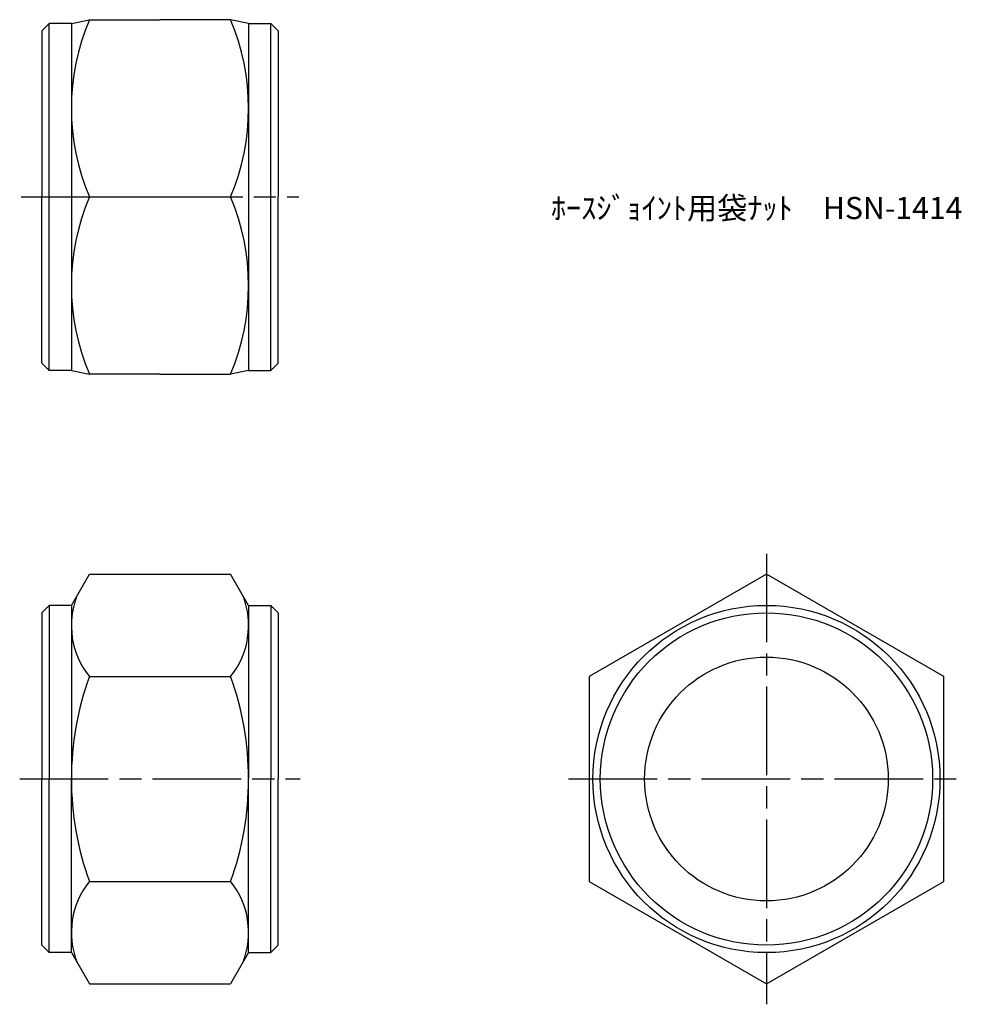
# Model space of a CAD drawing. Units: millimetres. Extents: x 261.7 to 325.7, y 196.3 to 263.
import ezdxf

# ---------------------------------------------------------------- set-up
doc = ezdxf.new("R2010")
doc.units = ezdxf.units.MM
doc.header["$LTSCALE"] = 0.5
doc.linetypes.add('AM_ISO08W050', pattern=[18, 12, -1.5, 3, -1.5])
doc.layers.add('AM_7', color=4, linetype='AM_ISO08W050', lineweight=25)
doc.styles.get("Standard").update_dxf_attribs({"font": 'ISOCP.SHX', "bigfont": 'EXTFONT.SHX'})

msp = doc.modelspace()

# ---------------------------------------------------------------- linework, layer by layer
for p, q in [((263.207, 262.226), (263.707, 262.726)), ((265.207, 262.726), (263.707, 262.726)), ((263.707, 239.226), (263.707, 262.726)), ((265.207, 262.726), (266.423, 262.976)), ((265.207, 262.726), (265.207, 239.226)), ((266.423, 262.976), (271.207, 262.976)), ((275.991, 262.976), (271.207, 262.976)), ((277.207, 262.726), (275.991, 262.976)), ((277.207, 262.726), (278.707, 262.726)), ((277.207, 262.726), (277.207, 239.226)), ((278.707, 239.226), (278.707, 262.726)), ((279.207, 262.226), (278.707, 262.726)), ((263.207, 262.226), (263.207, 250.976)), ((279.207, 262.226), (279.207, 250.976)), ((263.207, 239.726), (263.207, 250.976)), ((266.423, 250.976), (275.991, 250.976)), ((279.207, 239.726), (279.207, 250.976)), ((263.707, 239.226), (263.207, 239.726)), ((278.707, 239.226), (279.207, 239.726)), ((265.207, 239.226), (263.707, 239.226)), ((265.207, 239.226), (266.423, 238.976)), ((271.207, 238.976), (266.423, 238.976)), ((271.207, 238.976), (275.991, 238.976)), ((277.207, 239.226), (275.991, 238.976)), ((277.207, 239.226), (278.707, 239.226)), ((265.207, 223.323), (266.423, 225.43)), ((266.423, 225.43), (275.991, 225.43)), ((277.207, 223.323), (275.991, 225.43)), ((263.707, 223.323), (263.207, 222.823)), ((265.207, 223.323), (263.707, 223.323)), ((263.707, 223.323), (263.707, 211.573)), ((265.207, 223.323), (265.207, 211.573)), ((277.207, 223.323), (277.207, 211.573)), ((277.207, 223.323), (278.707, 223.323)), ((278.707, 223.323), (279.207, 222.823)), ((278.707, 223.323), (278.707, 211.573)), ((263.207, 222.823), (263.207, 211.573)), ((279.207, 222.823), (279.207, 211.573)), ((266.423, 218.502), (275.991, 218.502)), ((263.207, 200.323), (263.207, 211.573)), ((263.707, 199.823), (263.707, 211.573)), ((265.207, 199.823), (265.207, 211.573)), ((277.207, 199.823), (277.207, 211.573)), ((278.707, 199.823), (278.707, 211.573)), ((279.207, 200.323), (279.207, 211.573)), ((266.423, 204.645), (275.991, 204.645)), ((263.707, 199.823), (263.207, 200.323)), ((278.707, 199.823), (279.207, 200.323)), ((265.207, 199.823), (263.707, 199.823)), ((265.207, 199.823), (266.423, 197.717)), ((277.207, 199.823), (275.991, 197.717)), ((277.207, 199.823), (278.707, 199.823)), ((266.423, 197.717), (275.991, 197.717))]:
    msp.add_line(p, q)
at = {"color": 0}
msp.add_lwpolyline([(300.271, 204.645), (312.271, 197.717), (324.271, 204.645), (324.271, 218.502), (312.271, 225.43), (300.271, 218.502)], close=True, dxfattribs=at)
msp.add_circle((312.271, 211.573), 11.75, dxfattribs=at)
for radius in [11.25, 8.25]:
    msp.add_circle((312.271, 211.573), radius)
for centre, radius, start, end in [((280.616, 256.976), 15.409, 157.084, 202.916), ((261.798, 256.976), 15.409, 337.084, 22.916), ((280.616, 244.976), 15.409, 157.084, 202.916), ((261.798, 244.976), 15.409, 337.084, 22.916), ((270.749, 221.966), 5.542, 158.68906, 218.68906), ((271.665, 221.966), 5.542, 321.31094, 21.31094), ((285.55, 211.573), 20.343, 160.08816, 180), ((256.864, 211.573), 20.343, 0, 19.91184), ((285.55, 211.573), 20.343, 180, 199.91184), ((256.864, 211.573), 20.343, 340.08816, 360), ((270.749, 201.181), 5.542, 141.31094, 201.31094), ((271.665, 201.181), 5.542, 338.68906, 38.68906)]:
    msp.add_arc(centre, radius, start, end)
at = {"layer": 'AM_7'}
for p, q in [((261.81, 250.976), (280.604, 250.976)), ((312.271, 226.827), (312.271, 196.32)), ((261.707, 211.573), (280.707, 211.573)), ((298.874, 211.573), (325.668, 211.573))]:
    msp.add_line(p, q, dxfattribs=at)

# ---------------------------------------------------------------- texts
at = {"insert": (297.681, 250.976), "char_height": 1.5, "attachment_point": 1}
msp.add_mtext_dynamic_manual_height_columns('ﾎｰｽｼﾞｮｲﾝﾄ用袋ﾅｯﾄ\u3000HSN-1414', width=25.03008, gutter_width=7.5, heights=[0], dxfattribs=at)

doc.saveas('drawing.dxf')
